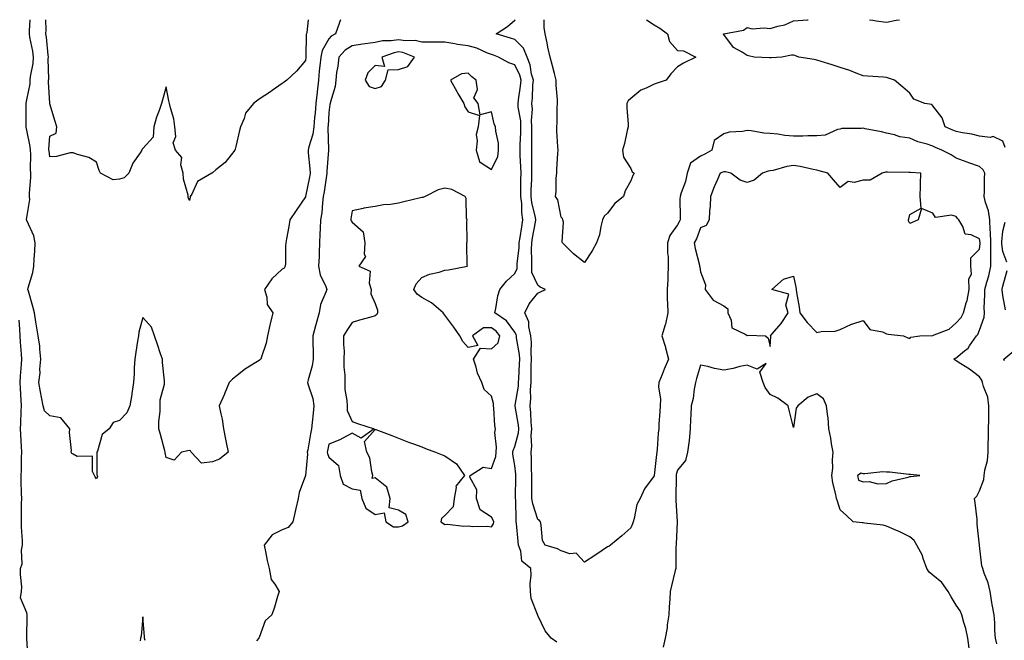
# Model space of a CAD drawing. Units: inches. Extents: x 942083 to 944723, y 7274138 to 7276778.
# Drawn here: x 943515 to 943939, y 7276511 to 7276778 of the extents above; entities that cross this region are included whole.
import ezdxf

# ---------------------------------------------------------------- set-up
doc = ezdxf.new("R2010")
doc.units = ezdxf.units.IN
doc.header["$MEASUREMENT"] = 0
doc.layers.add('Contour_94207274', color=7, linetype='Continuous', true_color=0xe13d07)

msp = doc.modelspace()

# ---------------------------------------------------------------- linework, layer by layer
at = {"layer": 'Contour_94207274'}
for points in [[(943653.05, 7276778, 3209), (943652.78, 7276777.19, 3209), (943652.47, 7276776.34, 3209), (943650.93, 7276771.92, 3209), (943649.03, 7276770.94, 3209), (943648.05, 7276769.83, 3209), (943645.22, 7276764.75, 3209), (943644.57, 7276761.92, 3209), (943644.21, 7276758.08, 3209), (943643.96, 7276756.01, 3209), (943643.6, 7276751.92, 3209), (943643.01, 7276746.96, 3209), (943643, 7276746.87, 3209), (943642.45, 7276741.92, 3209), (943642.15, 7276737.82, 3209), (943641.98, 7276735.85, 3209), (943641.68, 7276731.92, 3209), (943641.26, 7276728.71, 3209), (943639.44, 7276723.31, 3209), (943639.17, 7276721.92, 3209), (943639.19, 7276720.78, 3209), (943639.97, 7276713.84, 3209), (943639.99, 7276711.92, 3209), (943639.72, 7276710.25, 3209), (943638.07, 7276701.94, 3209), (943638.07, 7276701.9, 3209), (943638.05, 7276701.84, 3209), (943634, 7276695.97, 3209), (943631.28, 7276691.92, 3209), (943630.91, 7276689.06, 3209), (943629.87, 7276683.74, 3209), (943629.6, 7276681.92, 3209), (943629.47, 7276680.5, 3209), (943629.41, 7276673.28, 3209), (943629.3, 7276671.92, 3209), (943628.87, 7276671.1, 3209), (943628.05, 7276670.67, 3209), (943623.5, 7276666.47, 3209), (943620.36, 7276661.92, 3209), (943621.41, 7276658.56, 3209), (943621.6, 7276655.47, 3209), (943623.92, 7276651.92, 3209), (943622.86, 7276647.11, 3209), (943622.74, 7276646.61, 3209), (943621.63, 7276641.92, 3209), (943621.12, 7276638.85, 3209), (943619.06, 7276632.93, 3209), (943618.83, 7276631.92, 3209), (943618.38, 7276631.59, 3209), (943618.05, 7276631.42, 3209), (943616.64, 7276630.51, 3209), (943612.18, 7276627.79, 3209), (943608.05, 7276624.45, 3209), (943606.62, 7276623.35, 3209), (943605.13, 7276621.92, 3209), (943603.18, 7276617.05, 3209), (943603.11, 7276616.86, 3209), (943600.91, 7276611.92, 3209), (943601.55, 7276608.42, 3209), (943602.24, 7276606.11, 3209), (943602.81, 7276601.92, 3209), (943603.59, 7276597.46, 3209), (943603.94, 7276596.03, 3209), (943604.76, 7276591.92, 3209), (943601.05, 7276588.92, 3209), (943598.05, 7276587.7, 3209), (943593.34, 7276587.21, 3209), (943588.81, 7276591.92, 3209), (943588.57, 7276592.44, 3209), (943588.05, 7276592.57, 3209), (943587.44, 7276592.53, 3209), (943584.72, 7276591.92, 3209), (943581.53, 7276588.44, 3209), (943578.05, 7276589.69, 3209), (943577.71, 7276591.58, 3209), (943577.64, 7276591.92, 3209), (943577.47, 7276592.5, 3209), (943575.67, 7276599.54, 3209), (943574.89, 7276601.92, 3209), (943574.87, 7276605.1, 3209), (943575.49, 7276609.36, 3209), (943575.46, 7276611.92, 3209), (943575.52, 7276614.45, 3209), (943577.35, 7276621.22, 3209), (943577.38, 7276621.92, 3209), (943577.35, 7276622.62, 3209), (943576.56, 7276630.43, 3209), (943576.5, 7276631.92, 3209), (943575.67, 7276634.3, 3209), (943574.35, 7276638.22, 3209), (943573.01, 7276641.92, 3209), (943571.81, 7276645.68, 3209), (943568.05, 7276649.81, 3209), (943566.35, 7276643.62, 3209), (943566.14, 7276641.92, 3209), (943565.77, 7276639.64, 3209), (943565.06, 7276634.91, 3209), (943564.58, 7276631.92, 3209), (943564.31, 7276628.18, 3209), (943564.34, 7276625.63, 3209), (943564.02, 7276621.92, 3209), (943563.28, 7276617.15, 3209), (943563.24, 7276616.73, 3209), (943562.45, 7276611.92, 3209), (943561.15, 7276608.82, 3209), (943558.05, 7276605.6, 3209), (943555.33, 7276604.64, 3209), (943553.55, 7276601.92, 3209), (943550.48, 7276599.49, 3209), (943548.47, 7276592.34, 3209), (943548.26, 7276591.92, 3209), (943548.31, 7276591.66, 3209), (943548.3, 7276582.17, 3209), (943548.39, 7276581.92, 3209), (943548.47, 7276581.5, 3209), (943548.05, 7276580.48, 3209), (943547.47, 7276581.34, 3209), (943547.24, 7276581.92, 3209), (943546.41, 7276583.56, 3209), (943546.36, 7276590.23, 3209), (943539.85, 7276590.12, 3209), (943538.05, 7276591, 3209), (943537.48, 7276591.35, 3209), (943537.22, 7276591.92, 3209), (943537.3, 7276592.67, 3209), (943536.49, 7276600.36, 3209), (943536.6, 7276601.92, 3209), (943532.76, 7276606.63, 3209), (943528.05, 7276607.62, 3209), (943525.77, 7276609.64, 3209), (943525.09, 7276611.92, 3209), (943524.43, 7276615.54, 3209), (943524.04, 7276617.91, 3209), (943523.27, 7276621.92, 3209), (943523.86, 7276626.11, 3209), (943523.78, 7276627.65, 3209), (943524.21, 7276631.92, 3209), (943523.7, 7276636.27, 3209), (943523.66, 7276637.53, 3209), (943523.05, 7276641.92, 3209), (943522.35, 7276646.22, 3209), (943522.02, 7276647.95, 3209), (943521.35, 7276651.92, 3209), (943520.66, 7276654.53, 3209), (943518.81, 7276661.16, 3209), (943518.61, 7276661.92, 3209), (943518.76, 7276662.63, 3209), (943520.69, 7276669.28, 3209), (943521.16, 7276671.92, 3209), (943521.27, 7276675.14, 3209), (943521.54, 7276678.43, 3209), (943521.65, 7276681.92, 3209), (943521.07, 7276684.94, 3209), (943518.05, 7276691.56, 3209), (943517.97, 7276691.84, 3209), (943517.95, 7276691.92, 3209), (943517.96, 7276692.01, 3209), (943518.05, 7276692.86, 3209), (943519.37, 7276700.6, 3209), (943519.28, 7276701.92, 3209), (943519.32, 7276703.19, 3209), (943519.77, 7276710.2, 3209), (943519.83, 7276711.92, 3209), (943519.7, 7276713.57, 3209), (943519.8, 7276720.17, 3209), (943519.68, 7276721.92, 3209), (943519.59, 7276723.46, 3209), (943518.05, 7276730.48, 3209), (943517.86, 7276731.73, 3209), (943517.86, 7276732.11, 3209), (943517.84, 7276741.71, 3209), (943517.84, 7276741.92, 3209), (943517.87, 7276742.1, 3209), (943518.05, 7276743.53, 3209), (943519.5, 7276750.47, 3209), (943519.59, 7276751.92, 3209), (943519.75, 7276753.62, 3209), (943520.8, 7276759.17, 3209), (943521.01, 7276761.92, 3209), (943520.65, 7276764.52, 3209), (943519.45, 7276770.52, 3209), (943519.23, 7276771.92, 3209), (943519.27, 7276773.14, 3209), (943519.61, 7276778, 3209)], [(943639.12, 7276778, 3208), (943638.57, 7276772.44, 3208), (943638.49, 7276771.92, 3208), (943638.37, 7276771.6, 3208), (943638.18, 7276762.05, 3208), (943638.15, 7276761.92, 3208), (943638.14, 7276761.83, 3208), (943638.05, 7276760.46, 3208), (943634.18, 7276755.79, 3208), (943630.05, 7276751.92, 3208), (943628.87, 7276751.1, 3208), (943628.05, 7276750.53, 3208), (943623.64, 7276747.51, 3208), (943622.94, 7276747.03, 3208), (943618.05, 7276743.74, 3208), (943617.02, 7276742.95, 3208), (943615.61, 7276741.92, 3208), (943612.15, 7276737.82, 3208), (943611.6, 7276735.47, 3208), (943610.1, 7276731.92, 3208), (943609.7, 7276730.27, 3208), (943608.05, 7276723.44, 3208), (943607.73, 7276722.24, 3208), (943607.63, 7276721.92, 3208), (943606.01, 7276719.88, 3208), (943603.47, 7276716.5, 3208), (943599.49, 7276713.36, 3208), (943598.05, 7276712.16, 3208), (943597.83, 7276712.14, 3208), (943597.71, 7276711.92, 3208), (943591.61, 7276708.36, 3208), (943589.13, 7276703, 3208), (943588.45, 7276701.92, 3208), (943588.4, 7276701.57, 3208), (943588.05, 7276700.21, 3208), (943587.58, 7276701.45, 3208), (943587.56, 7276701.92, 3208), (943587.51, 7276702.46, 3208), (943585.47, 7276709.34, 3208), (943585.34, 7276711.92, 3208), (943584.4, 7276715.57, 3208), (943584.79, 7276718.66, 3208), (943582.07, 7276721.92, 3208), (943581.09, 7276724.96, 3208), (943582.25, 7276727.72, 3208), (943581.86, 7276731.92, 3208), (943581.41, 7276735.28, 3208), (943579.91, 7276740.06, 3208), (943579.56, 7276741.92, 3208), (943579.28, 7276743.15, 3208), (943578.05, 7276749.15, 3208), (943576.49, 7276743.48, 3208), (943576.13, 7276741.92, 3208), (943575.12, 7276738.99, 3208), (943573.89, 7276736.08, 3208), (943572.78, 7276731.92, 3208), (943572.48, 7276727.49, 3208), (943568.05, 7276722.53, 3208), (943567.74, 7276722.23, 3208), (943567.58, 7276721.92, 3208), (943566.85, 7276720.72, 3208), (943563.76, 7276716.21, 3208), (943561.96, 7276711.92, 3208), (943559.98, 7276709.99, 3208), (943558.05, 7276709.34, 3208), (943555.22, 7276709.09, 3208), (943549.89, 7276711.92, 3208), (943549.3, 7276713.17, 3208), (943548.05, 7276716.71, 3208), (943544.85, 7276718.72, 3208), (943539.97, 7276720, 3208), (943538.05, 7276720.77, 3208), (943536.79, 7276720.66, 3208), (943530.85, 7276719.12, 3208), (943528.05, 7276718.95, 3208), (943527.66, 7276721.53, 3208), (943527.63, 7276721.92, 3208), (943527.61, 7276722.36, 3208), (943528.05, 7276727.93, 3208), (943530.79, 7276729.18, 3208), (943530.99, 7276731.92, 3208), (943530.32, 7276734.19, 3208), (943528.05, 7276741.78, 3208), (943528.04, 7276741.91, 3208), (943527.43, 7276751.3, 3208), (943527.47, 7276751.92, 3208), (943527.52, 7276752.45, 3208), (943527.32, 7276761.19, 3208), (943527.38, 7276761.92, 3208), (943527.26, 7276762.71, 3208), (943526.55, 7276770.42, 3208), (943526.32, 7276771.92, 3208), (943526.37, 7276773.6, 3208), (943526.3, 7276778, 3208)], [(943935.57, 7276509.44, 3209), (943934.98, 7276511.92, 3209), (943934.72, 7276515.25, 3209), (943934.64, 7276518.51, 3209), (943934.33, 7276521.92, 3209), (943933.58, 7276526.39, 3209), (943933.43, 7276527.3, 3209), (943932.64, 7276531.92, 3209), (943931.83, 7276535.7, 3209), (943930.13, 7276539.84, 3209), (943929.51, 7276541.92, 3209), (943929.13, 7276543, 3209), (943928.05, 7276551.78, 3209), (943928.03, 7276551.9, 3209), (943928.02, 7276551.92, 3209), (943928.02, 7276551.95, 3209), (943927.08, 7276560.95, 3209), (943927.14, 7276561.92, 3209), (943927.03, 7276562.94, 3209), (943926.17, 7276570.05, 3209), (943925.99, 7276571.92, 3209), (943926.95, 7276573.02, 3209), (943928.05, 7276575.3, 3209), (943929.87, 7276580.1, 3209), (943930.05, 7276581.92, 3209), (943930.34, 7276584.21, 3209), (943931.58, 7276588.39, 3209), (943931.87, 7276591.92, 3209), (943931.86, 7276595.73, 3209), (943931.96, 7276598.01, 3209), (943931.96, 7276601.92, 3209), (943932.02, 7276605.89, 3209), (943932.03, 7276607.94, 3209), (943932.11, 7276611.92, 3209), (943931.65, 7276615.52, 3209), (943929.78, 7276620.19, 3209), (943929.42, 7276621.92, 3209), (943929.03, 7276622.9, 3209), (943928.05, 7276624.37, 3209), (943923.71, 7276627.58, 3209), (943920.04, 7276629.93, 3209), (943918.05, 7276631.24, 3209), (943917.59, 7276631.46, 3209), (943916.99, 7276631.92, 3209), (943917.66, 7276632.31, 3209), (943918.05, 7276632.56, 3209), (943921.64, 7276635.51, 3209), (943923.25, 7276636.72, 3209), (943923.84, 7276637.71, 3209), (943926.78, 7276641.92, 3209), (943927.38, 7276642.59, 3209), (943928.05, 7276644.38, 3209), (943930.03, 7276649.94, 3209), (943930.17, 7276651.92, 3209), (943930.13, 7276654, 3209), (943930.37, 7276659.6, 3209), (943930.34, 7276661.92, 3209), (943931.17, 7276665.04, 3209), (943932.15, 7276667.82, 3209), (943933.01, 7276671.92, 3209), (943932.98, 7276676.85, 3209), (943933, 7276676.97, 3209), (943932.97, 7276681.92, 3209), (943932.81, 7276686.68, 3209), (943932.71, 7276687.26, 3209), (943932.5, 7276691.92, 3209), (943931.94, 7276695.81, 3209), (943930.62, 7276699.35, 3209), (943930.06, 7276701.92, 3209), (943930.18, 7276704.05, 3209), (943930.18, 7276709.79, 3209), (943930.32, 7276711.92, 3209), (943929.59, 7276713.46, 3209), (943928.05, 7276714.88, 3209), (943923.54, 7276716.43, 3209), (943922.8, 7276716.67, 3209), (943918.05, 7276718.41, 3209), (943915.94, 7276719.81, 3209), (943911.9, 7276721.92, 3209), (943909.18, 7276723.05, 3209), (943908.05, 7276723.55, 3209), (943905.55, 7276724.42, 3209), (943901.55, 7276725.42, 3209), (943898.05, 7276727.09, 3209), (943893.72, 7276727.59, 3209), (943891.49, 7276728.48, 3209), (943888.05, 7276729.16, 3209), (943885.86, 7276729.73, 3209), (943878.92, 7276731.05, 3209), (943878.05, 7276731.26, 3209), (943877.27, 7276731.14, 3209), (943868.84, 7276731.13, 3209), (943868.05, 7276730.96, 3209), (943866.92, 7276730.79, 3209), (943861.67, 7276728.3, 3209), (943858.05, 7276728.03, 3209), (943854.18, 7276728.05, 3209), (943852.08, 7276727.89, 3209), (943848.05, 7276727.9, 3209), (943844.27, 7276728.14, 3209), (943841.25, 7276728.72, 3209), (943838.05, 7276728.98, 3209), (943835.29, 7276729.16, 3209), (943829.8, 7276730.17, 3209), (943828.05, 7276730.32, 3209), (943826.07, 7276729.94, 3209), (943820.41, 7276729.56, 3209), (943818.05, 7276728.94, 3209), (943813.96, 7276726.01, 3209), (943812.82, 7276721.92, 3209), (943809.84, 7276720.13, 3209), (943808.05, 7276719.34, 3209), (943803.73, 7276716.24, 3209), (943802.27, 7276711.92, 3209), (943801.52, 7276708.45, 3209), (943799.67, 7276703.54, 3209), (943799.21, 7276701.92, 3209), (943799.19, 7276700.78, 3209), (943799.28, 7276693.15, 3209), (943799.26, 7276691.92, 3209), (943798.89, 7276691.08, 3209), (943798.05, 7276689.75, 3209), (943794.82, 7276685.15, 3209), (943793.79, 7276681.92, 3209), (943793.88, 7276677.75, 3209), (943794.03, 7276675.94, 3209), (943794.11, 7276671.92, 3209), (943793.89, 7276667.76, 3209), (943793.9, 7276666.07, 3209), (943793.65, 7276661.92, 3209), (943793.7, 7276657.57, 3209), (943793.87, 7276656.1, 3209), (943793.94, 7276651.92, 3209), (943792.98, 7276646.99, 3209), (943792.86, 7276646.73, 3209), (943791.38, 7276641.92, 3209), (943792.93, 7276637.04, 3209), (943793, 7276636.87, 3209), (943794.25, 7276631.92, 3209), (943792.36, 7276627.61, 3209), (943791.53, 7276625.4, 3209), (943790.13, 7276621.92, 3209), (943789.94, 7276620.03, 3209), (943790.83, 7276614.7, 3209), (943790.67, 7276611.92, 3209), (943790.55, 7276609.42, 3209), (943790.14, 7276604.01, 3209), (943790.03, 7276601.92, 3209), (943789.86, 7276600.11, 3209), (943789.31, 7276593.18, 3209), (943789.19, 7276591.92, 3209), (943789.02, 7276590.95, 3209), (943788.08, 7276581.95, 3209), (943788.07, 7276581.92, 3209), (943788.07, 7276581.9, 3209), (943788.05, 7276581.74, 3209), (943783.87, 7276576.1, 3209), (943782.07, 7276571.92, 3209), (943780.63, 7276569.34, 3209), (943779.46, 7276563.33, 3209), (943778.97, 7276561.92, 3209), (943778.82, 7276561.15, 3209), (943778.05, 7276559.42, 3209), (943774.1, 7276555.87, 3209), (943769.32, 7276551.92, 3209), (943768.61, 7276551.36, 3209), (943768.05, 7276551.13, 3209), (943765.69, 7276549.56, 3209), (943762.54, 7276547.43, 3209), (943758.05, 7276544.65, 3209), (943754.53, 7276548.4, 3209), (943751.73, 7276548.24, 3209), (943748.05, 7276549.4, 3209), (943746.44, 7276550.31, 3209), (943741.11, 7276551.92, 3209), (943740.07, 7276553.94, 3209), (943739.52, 7276560.45, 3209), (943739.1, 7276561.92, 3209), (943738.69, 7276562.56, 3209), (943738.05, 7276562.93, 3209), (943735.81, 7276569.68, 3209), (943735.49, 7276571.92, 3209), (943735.49, 7276574.48, 3209), (943735.43, 7276579.3, 3209), (943735.43, 7276581.92, 3209), (943735.28, 7276584.69, 3209), (943735.31, 7276589.18, 3209), (943735.12, 7276591.92, 3209), (943735.44, 7276594.53, 3209), (943735.14, 7276599.01, 3209), (943735.39, 7276601.92, 3209), (943735.12, 7276604.85, 3209), (943735.01, 7276608.88, 3209), (943734.68, 7276611.92, 3209), (943734.94, 7276615.03, 3209), (943734.88, 7276618.75, 3209), (943735.1, 7276621.92, 3209), (943735.19, 7276624.78, 3209), (943735.18, 7276629.05, 3209), (943735.26, 7276631.92, 3209), (943735.08, 7276634.89, 3209), (943735.24, 7276639.11, 3209), (943735.03, 7276641.92, 3209), (943734.11, 7276645.86, 3209), (943734.1, 7276647.97, 3209), (943732.37, 7276651.92, 3209), (943734.24, 7276655.73, 3209), (943738.05, 7276660.32, 3209), (943739.11, 7276660.86, 3209), (943741.36, 7276661.92, 3209), (943739.08, 7276662.95, 3209), (943738.05, 7276663.73, 3209), (943735.38, 7276669.25, 3209), (943735.39, 7276671.92, 3209), (943735.49, 7276674.48, 3209), (943735.29, 7276679.16, 3209), (943735.37, 7276681.92, 3209), (943735.76, 7276684.21, 3209), (943737.04, 7276690.91, 3209), (943737.22, 7276691.92, 3209), (943737.06, 7276692.91, 3209), (943735.43, 7276699.3, 3209), (943735.12, 7276701.92, 3209), (943735.19, 7276704.78, 3209), (943735.38, 7276709.25, 3209), (943735.44, 7276711.92, 3209), (943735.38, 7276714.59, 3209), (943735.46, 7276719.33, 3209), (943735.4, 7276721.92, 3209), (943735.45, 7276724.52, 3209), (943735.38, 7276729.25, 3209), (943735.43, 7276731.92, 3209), (943735.31, 7276734.66, 3209), (943735.65, 7276739.52, 3209), (943735.5, 7276741.92, 3209), (943735.74, 7276744.23, 3209), (943735.89, 7276749.76, 3209), (943736.08, 7276751.92, 3209), (943735.34, 7276754.63, 3209), (943734.76, 7276758.63, 3209), (943733.49, 7276761.92, 3209), (943731.88, 7276765.75, 3209), (943728.05, 7276769.5, 3209), (943726.25, 7276770.12, 3209), (943720.14, 7276771.92, 3209), (943724.95, 7276775.02, 3209), (943728.05, 7276777.74, 3209), (943728.19, 7276778, 3209)], [(943784.83, 7276778, 3208), (943788.05, 7276775.77, 3208), (943790.45, 7276774.32, 3208), (943793.86, 7276771.92, 3208), (943794.71, 7276768.58, 3208), (943798.05, 7276764.69, 3208), (943800.74, 7276764.61, 3208), (943806.02, 7276761.92, 3208), (943800.64, 7276759.33, 3208), (943798.05, 7276757.71, 3208), (943795.25, 7276754.72, 3208), (943793.29, 7276751.92, 3208), (943789.31, 7276750.66, 3208), (943788.05, 7276750.21, 3208), (943784.68, 7276748.55, 3208), (943782.27, 7276747.7, 3208), (943778.05, 7276744.05, 3208), (943776.86, 7276743.11, 3208), (943776.29, 7276741.92, 3208), (943776.25, 7276740.12, 3208), (943776.93, 7276733.04, 3208), (943776.89, 7276731.92, 3208), (943776.48, 7276730.35, 3208), (943775.29, 7276724.68, 3208), (943774.43, 7276721.92, 3208), (943774.91, 7276718.78, 3208), (943778.05, 7276713.97, 3208), (943778.63, 7276712.5, 3208), (943779.54, 7276711.92, 3208), (943778.94, 7276711.03, 3208), (943778.05, 7276708.64, 3208), (943775.59, 7276704.38, 3208), (943774.84, 7276701.92, 3208), (943771.09, 7276698.88, 3208), (943768.05, 7276694.8, 3208), (943766.57, 7276693.4, 3208), (943765.91, 7276691.92, 3208), (943765.12, 7276688.99, 3208), (943764.53, 7276685.44, 3208), (943763.24, 7276681.92, 3208), (943761.41, 7276678.56, 3208), (943758.05, 7276673.54, 3208), (943753.33, 7276677.2, 3208), (943748.7, 7276681.92, 3208), (943748.5, 7276682.37, 3208), (943749.07, 7276690.9, 3208), (943748.84, 7276691.92, 3208), (943748.61, 7276692.48, 3208), (943748.05, 7276693.07, 3208), (943746.66, 7276700.53, 3208), (943745.67, 7276701.92, 3208), (943745.91, 7276704.06, 3208), (943745.95, 7276709.82, 3208), (943746.15, 7276711.92, 3208), (943746.25, 7276713.72, 3208), (943746.61, 7276720.48, 3208), (943746.7, 7276721.92, 3208), (943746.62, 7276723.35, 3208), (943746.26, 7276730.13, 3208), (943746.17, 7276731.92, 3208), (943746.36, 7276733.61, 3208), (943746.3, 7276740.17, 3208), (943746.47, 7276741.92, 3208), (943746.45, 7276743.52, 3208), (943745.94, 7276749.81, 3208), (943745.93, 7276751.92, 3208), (943745.15, 7276754.82, 3208), (943744.33, 7276758.2, 3208), (943743.26, 7276761.92, 3208), (943742.37, 7276766.24, 3208), (943741.96, 7276768.01, 3208), (943741.13, 7276771.92, 3208), (943740.75, 7276774.62, 3208), (943740.74, 7276778, 3208)], [(943939.18, 7276723.05, 3208), (943938.05, 7276725.69, 3208), (943933.92, 7276727.79, 3208), (943932.68, 7276727.29, 3208), (943928.05, 7276727.89, 3208), (943924.82, 7276728.69, 3208), (943920.7, 7276729.27, 3208), (943918.05, 7276729.83, 3208), (943916.59, 7276730.46, 3208), (943913.28, 7276731.92, 3208), (943911.94, 7276735.81, 3208), (943908.05, 7276740.93, 3208), (943907.57, 7276741.44, 3208), (943904.49, 7276741.92, 3208), (943899.87, 7276743.74, 3208), (943898.05, 7276746.36, 3208), (943895.13, 7276749, 3208), (943891.5, 7276751.92, 3208), (943888.92, 7276752.79, 3208), (943888.05, 7276753.13, 3208), (943886.71, 7276753.26, 3208), (943879.82, 7276753.69, 3208), (943878.05, 7276753.87, 3208), (943874.97, 7276755, 3208), (943872.32, 7276756.19, 3208), (943868.05, 7276757.39, 3208), (943864.71, 7276758.58, 3208), (943859.96, 7276760.01, 3208), (943858.05, 7276760.63, 3208), (943856.99, 7276760.86, 3208), (943850.27, 7276761.92, 3208), (943848.67, 7276762.54, 3208), (943848.05, 7276762.67, 3208), (943847.21, 7276762.76, 3208), (943842.99, 7276761.92, 3208), (943838.36, 7276761.61, 3208), (943838.05, 7276761.58, 3208), (943837.7, 7276761.57, 3208), (943831.08, 7276761.92, 3208), (943828.6, 7276762.47, 3208), (943828.05, 7276762.63, 3208), (943825.92, 7276764.05, 3208), (943822.21, 7276766.08, 3208), (943818.05, 7276771.56, 3208), (943817.89, 7276771.76, 3208), (943817.93, 7276771.92, 3208), (943818.03, 7276771.94, 3208), (943818.05, 7276771.95, 3208), (943818.09, 7276771.96, 3208), (943826.49, 7276773.48, 3208), (943828.05, 7276774.57, 3208), (943830.24, 7276774.11, 3208), (943835.45, 7276774.52, 3208), (943838.05, 7276774.19, 3208), (943841.36, 7276775.23, 3208), (943844.25, 7276775.72, 3208), (943848.05, 7276777.58, 3208), (943852.11, 7276777.86, 3208), (943854.11, 7276777.98, 3208), (943854.34, 7276778, 3208)], [(943880.71, 7276778, 3208), (943882.19, 7276777.78, 3208), (943883.67, 7276777.55, 3208), (943888.05, 7276776.91, 3208), (943892.21, 7276777.76, 3208), (943893.6, 7276778, 3208)], [(943746.26, 7276510.13, 3210), (943743.7, 7276511.92, 3210), (943741.19, 7276515.06, 3210), (943738.05, 7276521.71, 3210), (943737.97, 7276521.84, 3210), (943737.93, 7276521.92, 3210), (943737.91, 7276522.06, 3210), (943735.14, 7276529.01, 3210), (943734.9, 7276531.92, 3210), (943734.75, 7276535.22, 3210), (943735.18, 7276539.05, 3210), (943735, 7276541.92, 3210), (943731.14, 7276545.01, 3210), (943730.72, 7276549.25, 3210), (943729.64, 7276551.92, 3210), (943729.55, 7276553.42, 3210), (943728.77, 7276561.2, 3210), (943728.73, 7276561.92, 3210), (943728.62, 7276562.49, 3210), (943728.52, 7276571.45, 3210), (943728.45, 7276571.92, 3210), (943728.45, 7276572.32, 3210), (943728.57, 7276581.4, 3210), (943728.57, 7276581.92, 3210), (943728.54, 7276582.41, 3210), (943728.05, 7276586.16, 3210), (943727.25, 7276591.12, 3210), (943727.31, 7276591.92, 3210), (943727.38, 7276592.59, 3210), (943728.05, 7276594.32, 3210), (943729.69, 7276600.28, 3210), (943729.84, 7276601.92, 3210), (943729.68, 7276603.55, 3210), (943728.24, 7276611.73, 3210), (943728.22, 7276611.92, 3210), (943728.23, 7276612.1, 3210), (943729.64, 7276620.33, 3210), (943729.76, 7276621.92, 3210), (943729.81, 7276623.68, 3210), (943730.17, 7276629.8, 3210), (943730.23, 7276631.92, 3210), (943730.11, 7276633.98, 3210), (943728.9, 7276641.07, 3210), (943728.84, 7276641.92, 3210), (943728.68, 7276642.55, 3210), (943728.05, 7276643.6, 3210), (943724.56, 7276648.43, 3210), (943719.45, 7276651.92, 3210), (943719.92, 7276653.79, 3210), (943720.76, 7276659.21, 3210), (943721.61, 7276661.92, 3210), (943724.53, 7276665.44, 3210), (943728.05, 7276668.79, 3210), (943729.09, 7276670.88, 3210), (943729.1, 7276671.92, 3210), (943729.14, 7276673.01, 3210), (943729.93, 7276680.04, 3210), (943729.99, 7276681.92, 3210), (943730.38, 7276684.25, 3210), (943731.07, 7276688.9, 3210), (943731.59, 7276691.92, 3210), (943731.13, 7276695, 3210), (943731.08, 7276698.89, 3210), (943730.72, 7276701.92, 3210), (943730.77, 7276704.64, 3210), (943730.76, 7276709.21, 3210), (943730.82, 7276711.92, 3210), (943730.76, 7276714.63, 3210), (943730.45, 7276719.52, 3210), (943730.39, 7276721.92, 3210), (943730.44, 7276724.31, 3210), (943730.7, 7276729.27, 3210), (943730.76, 7276731.92, 3210), (943730.63, 7276734.5, 3210), (943729.6, 7276740.37, 3210), (943729.51, 7276741.92, 3210), (943729.67, 7276743.54, 3210), (943730.62, 7276749.35, 3210), (943730.85, 7276751.92, 3210), (943730.26, 7276754.13, 3210), (943728.05, 7276758.62, 3210), (943725.59, 7276759.46, 3210), (943721.07, 7276761.92, 3210), (943718.87, 7276762.74, 3210), (943718.05, 7276763, 3210), (943716.33, 7276763.64, 3210), (943711.82, 7276765.69, 3210), (943708.05, 7276766.74, 3210), (943703.5, 7276767.37, 3210), (943702.36, 7276767.61, 3210), (943698.05, 7276768.29, 3210), (943694.48, 7276768.35, 3210), (943691.62, 7276768.35, 3210), (943688.05, 7276768.4, 3210), (943685.17, 7276769.04, 3210), (943681.1, 7276768.87, 3210), (943678.05, 7276769.3, 3210), (943674.97, 7276768.84, 3210), (943671.13, 7276768.84, 3210), (943668.05, 7276768.18, 3210), (943663.71, 7276767.58, 3210), (943662.51, 7276767.46, 3210), (943658.05, 7276766.81, 3210), (943655.04, 7276764.93, 3210), (943652.32, 7276761.92, 3210), (943651.96, 7276758.01, 3210), (943651.42, 7276755.29, 3210), (943651.05, 7276751.92, 3210), (943650.76, 7276749.21, 3210), (943648.74, 7276742.61, 3210), (943648.64, 7276741.92, 3210), (943648.51, 7276741.46, 3210), (943648.05, 7276738.03, 3210), (943647.73, 7276732.24, 3210), (943647.7, 7276731.92, 3210), (943647.65, 7276731.52, 3210), (943647.97, 7276722, 3210), (943647.95, 7276721.92, 3210), (943647.95, 7276721.82, 3210), (943647.21, 7276712.76, 3210), (943647.22, 7276711.92, 3210), (943647.05, 7276710.92, 3210), (943646.06, 7276703.91, 3210), (943645.71, 7276701.92, 3210), (943645.3, 7276699.17, 3210), (943645.04, 7276694.93, 3210), (943644.49, 7276691.92, 3210), (943644.34, 7276688.21, 3210), (943644.22, 7276685.75, 3210), (943644.07, 7276681.92, 3210), (943643.89, 7276677.76, 3210), (943643.86, 7276676.11, 3210), (943643.67, 7276671.92, 3210), (943644.34, 7276668.21, 3210), (943646.76, 7276663.21, 3210), (943647.15, 7276661.92, 3210), (943646.83, 7276660.7, 3210), (943644.55, 7276655.42, 3210), (943643.95, 7276651.92, 3210), (943642.63, 7276647.34, 3210), (943642.34, 7276646.21, 3210), (943641.16, 7276641.92, 3210), (943641.17, 7276638.8, 3210), (943641.34, 7276635.21, 3210), (943641.36, 7276631.92, 3210), (943640.92, 7276629.05, 3210), (943639.15, 7276623.02, 3210), (943638.94, 7276621.92, 3210), (943639.15, 7276620.82, 3210), (943641.17, 7276615.04, 3210), (943641.59, 7276611.92, 3210), (943641.32, 7276608.65, 3210), (943640.87, 7276604.74, 3210), (943640.63, 7276601.92, 3210), (943640.22, 7276599.75, 3210), (943639, 7276592.87, 3210), (943638.82, 7276591.92, 3210), (943638.92, 7276591.05, 3210), (943638.05, 7276581.91, 3210), (943635.38, 7276574.59, 3210), (943634.81, 7276571.92, 3210), (943633.84, 7276567.71, 3210), (943633.52, 7276566.45, 3210), (943632.53, 7276561.92, 3210), (943630.51, 7276559.46, 3210), (943628.05, 7276558.47, 3210), (943623.64, 7276556.33, 3210), (943620.19, 7276551.92, 3210), (943620.8, 7276549.17, 3210), (943621.49, 7276545.36, 3210), (943622.36, 7276541.92, 3210), (943623.28, 7276537.15, 3210), (943624.87, 7276535.1, 3210), (943626.65, 7276531.92, 3210), (943625.99, 7276529.86, 3210), (943624.68, 7276525.29, 3210), (943623.5, 7276521.92, 3210), (943620.64, 7276519.33, 3210), (943618.05, 7276512.15, 3210), (943617.95, 7276512.02, 3210), (943617.92, 7276511.92, 3210), (943616.91, 7276510.78, 3210)], [(943939.78, 7276673.65, 3208), (943938.05, 7276678.24, 3208), (943937.63, 7276681.5, 3208), (943937.63, 7276681.92, 3208), (943937.62, 7276682.35, 3208), (943938.05, 7276686.95, 3208), (943939.09, 7276690.88, 3208)], [(943939.33, 7276653.2, 3208), (943938.05, 7276659.35, 3208), (943937.85, 7276661.72, 3208), (943937.85, 7276661.92, 3208), (943937.89, 7276662.08, 3208), (943938.05, 7276663.37, 3208), (943939.92, 7276670.05, 3208)], [(943518.63, 7276502.5, 3210), (943518.1, 7276511.87, 3210), (943518.09, 7276511.92, 3210), (943518.09, 7276511.96, 3210), (943518.26, 7276521.71, 3210), (943518.26, 7276521.92, 3210), (943518.25, 7276522.12, 3210), (943518.05, 7276522.78, 3210), (943515.42, 7276529.29, 3210), (943515.87, 7276531.92, 3210), (943515.94, 7276534.03, 3210), (943515.34, 7276539.21, 3210), (943515.4, 7276541.92, 3210), (943516.09, 7276543.88, 3210), (943515.81, 7276549.68, 3210), (943516.23, 7276551.92, 3210), (943516.2, 7276553.77, 3210), (943515.86, 7276559.73, 3210), (943515.83, 7276561.92, 3210), (943515.84, 7276564.13, 3210), (943515.89, 7276569.76, 3210), (943515.91, 7276571.92, 3210), (943515.85, 7276574.12, 3210), (943515.7, 7276579.57, 3210), (943515.63, 7276581.92, 3210), (943515.8, 7276584.17, 3210), (943515.78, 7276589.65, 3210), (943515.93, 7276591.92, 3210), (943515.77, 7276594.2, 3210), (943515.6, 7276599.47, 3210), (943515.41, 7276601.92, 3210), (943515.57, 7276604.4, 3210), (943515.71, 7276609.58, 3210), (943515.84, 7276611.92, 3210), (943515.7, 7276614.27, 3210), (943515.43, 7276619.3, 3210), (943515.27, 7276621.92, 3210), (943515.39, 7276624.58, 3210), (943515.86, 7276629.73, 3210), (943515.97, 7276631.92, 3210), (943515.82, 7276634.15, 3210), (943515.43, 7276639.3, 3210), (943515.26, 7276641.92, 3210), (943515.08, 7276644.89, 3210), (943514.86, 7276648.73, 3210)], [(943938.82, 7276631.15, 3208), (943938.54, 7276631.92, 3208), (943943.78, 7276636.19, 3208)], [(943923.66, 7276507.53, 3210), (943923.1, 7276511.92, 3210), (943922.2, 7276516.07, 3210), (943921.34, 7276518.63, 3210), (943920.47, 7276521.92, 3210), (943919.81, 7276523.68, 3210), (943918.05, 7276526.06, 3210), (943915.81, 7276529.68, 3210), (943914.52, 7276531.92, 3210), (943911.93, 7276535.8, 3210), (943908.05, 7276539.02, 3210), (943906.37, 7276540.24, 3210), (943905.45, 7276541.92, 3210), (943903.87, 7276546.1, 3210), (943903.52, 7276547.39, 3210), (943901.13, 7276551.92, 3210), (943900.01, 7276553.88, 3210), (943898.05, 7276555.47, 3210), (943893.76, 7276557.63, 3210), (943891.3, 7276558.67, 3210), (943888.05, 7276560.13, 3210), (943886.65, 7276560.52, 3210), (943878.61, 7276561.36, 3210), (943878.05, 7276561.48, 3210), (943877.64, 7276561.51, 3210), (943873.77, 7276561.92, 3210), (943870.78, 7276564.65, 3210), (943868.05, 7276567.05, 3210), (943867.01, 7276570.88, 3210), (943866.56, 7276571.92, 3210), (943866.31, 7276573.66, 3210), (943864.9, 7276578.77, 3210), (943864.58, 7276581.92, 3210), (943864.98, 7276584.99, 3210), (943864.81, 7276588.68, 3210), (943865.12, 7276591.92, 3210), (943864.44, 7276595.53, 3210), (943864.12, 7276597.99, 3210), (943863.26, 7276601.92, 3210), (943862.94, 7276606.81, 3210), (943862.83, 7276607.14, 3210), (943862.3, 7276611.92, 3210), (943861, 7276614.87, 3210), (943858.05, 7276617.01, 3210), (943854.37, 7276615.6, 3210), (943849.84, 7276611.92, 3210), (943849.17, 7276610.8, 3210), (943848.05, 7276602.49, 3210), (943846.18, 7276610.05, 3210), (943845.71, 7276611.92, 3210), (943841.29, 7276615.16, 3210), (943838.05, 7276616.68, 3210), (943835.84, 7276619.71, 3210), (943835.05, 7276621.92, 3210), (943833.58, 7276626.39, 3210), (943836.2, 7276630.07, 3210), (943832.4, 7276627.57, 3210), (943828.05, 7276629.38, 3210), (943824.87, 7276628.74, 3210), (943822.07, 7276627.9, 3210), (943818.05, 7276627.26, 3210), (943813.98, 7276627.85, 3210), (943811.18, 7276628.79, 3210), (943808.05, 7276629.41, 3210), (943806.36, 7276623.61, 3210), (943805.8, 7276621.92, 3210), (943805.22, 7276619.09, 3210), (943804.92, 7276615.05, 3210), (943804.01, 7276611.92, 3210), (943803.84, 7276607.71, 3210), (943803.76, 7276606.21, 3210), (943803.6, 7276601.92, 3210), (943803.07, 7276596.94, 3210), (943803.07, 7276596.9, 3210), (943802.42, 7276591.92, 3210), (943801.6, 7276588.37, 3210), (943798.05, 7276584.24, 3210), (943797.61, 7276582.36, 3210), (943797.54, 7276581.92, 3210), (943797.5, 7276581.37, 3210), (943797.42, 7276572.55, 3210), (943797.39, 7276571.92, 3210), (943797.34, 7276571.21, 3210), (943797.98, 7276561.99, 3210), (943797.97, 7276561.92, 3210), (943797.97, 7276561.84, 3210), (943797.51, 7276552.46, 3210), (943797.5, 7276551.92, 3210), (943797.46, 7276551.33, 3210), (943797.38, 7276542.59, 3210), (943797.34, 7276541.92, 3210), (943797.13, 7276541, 3210), (943795.56, 7276534.41, 3210), (943795.03, 7276531.92, 3210), (943794.82, 7276528.69, 3210), (943794.6, 7276525.37, 3210), (943794.37, 7276521.92, 3210), (943793.7, 7276517.57, 3210), (943793.6, 7276516.37, 3210), (943792.81, 7276511.92, 3210), (943791.92, 7276508.05, 3210)], [(943569.03, 7276510.94, 3210), (943568.77, 7276511.92, 3210), (943568.77, 7276512.64, 3210), (943568.05, 7276521.12, 3210), (943567.27, 7276512.7, 3210), (943567.1, 7276511.92, 3210), (943566.86, 7276510.73, 3210)]]:
    msp.add_polyline3d(points, dxfattribs=at)
for points in [[(943668.05, 7276748.38, 3211), (943670.71, 7276749.26, 3211), (943672.41, 7276751.92, 3211), (943673.56, 7276756.41, 3211), (943678.05, 7276756.6, 3211), (943682.09, 7276757.88, 3211), (943684.88, 7276761.92, 3211), (943679.95, 7276763.82, 3211), (943678.05, 7276764.1, 3211), (943676.16, 7276763.81, 3211), (943670.9, 7276761.92, 3211), (943672.04, 7276757.93, 3211), (943668.05, 7276758.22, 3211), (943664.86, 7276755.11, 3211), (943663.75, 7276751.92, 3211), (943665.42, 7276749.29, 3211)], [(943718.05, 7276713.56, 3211), (943720.86, 7276719.11, 3211), (943721.14, 7276721.92, 3211), (943721.07, 7276724.94, 3211), (943719.92, 7276730.05, 3211), (943719.85, 7276731.92, 3211), (943719.28, 7276733.15, 3211), (943718.05, 7276738.34, 3211), (943713.26, 7276737.13, 3211), (943712.34, 7276741.92, 3211), (943710.54, 7276744.41, 3211), (943712.02, 7276747.95, 3211), (943711.44, 7276751.92, 3211), (943709.59, 7276753.46, 3211), (943708.05, 7276755.06, 3211), (943705.2, 7276754.77, 3211), (943700.38, 7276751.92, 3211), (943703.22, 7276747.09, 3211), (943703.66, 7276746.31, 3211), (943706.14, 7276741.92, 3211), (943706.65, 7276740.52, 3211), (943708.05, 7276738.38, 3211), (943712.9, 7276736.77, 3211), (943712.38, 7276731.92, 3211), (943711.43, 7276728.54, 3211), (943711.97, 7276725.84, 3211), (943711.46, 7276721.92, 3211), (943712.96, 7276717.01, 3211), (943712.87, 7276716.74, 3211), (943713.27, 7276716.7, 3211)], [(943898.05, 7276640.8, 3210), (943898.55, 7276641.42, 3210), (943902.46, 7276641.92, 3210), (943907.8, 7276642.17, 3210), (943908.05, 7276642.14, 3210), (943908.51, 7276642.38, 3210), (943915.06, 7276644.91, 3210), (943918.05, 7276647.55, 3210), (943920.12, 7276649.85, 3210), (943921.17, 7276651.92, 3210), (943922.34, 7276656.21, 3210), (943922.75, 7276657.22, 3210), (943923.64, 7276661.92, 3210), (943923.53, 7276666.44, 3210), (943924.58, 7276668.45, 3210), (943924.29, 7276671.92, 3210), (943924.4, 7276675.57, 3210), (943928.05, 7276679.33, 3210), (943928.32, 7276681.65, 3210), (943928.32, 7276681.92, 3210), (943928.31, 7276682.18, 3210), (943928.05, 7276683.7, 3210), (943924.55, 7276685.42, 3210), (943921.84, 7276685.71, 3210), (943920.91, 7276689.06, 3210), (943919.14, 7276691.92, 3210), (943918.54, 7276692.41, 3210), (943918.05, 7276693.25, 3210), (943916.07, 7276693.9, 3210), (943909.07, 7276692.94, 3210), (943908.05, 7276694.8, 3210), (943903.14, 7276696.83, 3210), (943901.66, 7276691.92, 3210), (943899.17, 7276690.8, 3210), (943898.05, 7276690.28, 3210), (943897.52, 7276691.39, 3210), (943897.53, 7276691.92, 3210), (943897.65, 7276692.32, 3210), (943898.05, 7276694.15, 3210), (943903, 7276696.97, 3210), (943902.5, 7276701.92, 3210), (943902.66, 7276706.53, 3210), (943902.65, 7276707.32, 3210), (943902.84, 7276711.92, 3210), (943898.37, 7276712.24, 3210), (943898.05, 7276712.3, 3210), (943897.69, 7276712.28, 3210), (943888.53, 7276712.4, 3210), (943888.05, 7276712.39, 3210), (943887.6, 7276712.37, 3210), (943886.13, 7276711.92, 3210), (943880.96, 7276709.01, 3210), (943878.05, 7276708.94, 3210), (943874.15, 7276708.02, 3210), (943871.56, 7276708.41, 3210), (943868.05, 7276705.84, 3210), (943865.28, 7276709.15, 3210), (943862.74, 7276711.92, 3210), (943859.1, 7276712.97, 3210), (943858.05, 7276713.24, 3210), (943856.45, 7276713.52, 3210), (943850.9, 7276714.77, 3210), (943848.05, 7276715.2, 3210), (943845.2, 7276714.77, 3210), (943839.31, 7276713.18, 3210), (943838.05, 7276712.95, 3210), (943837.17, 7276712.8, 3210), (943834.67, 7276711.92, 3210), (943831.06, 7276708.91, 3210), (943828.05, 7276708.02, 3210), (943825.11, 7276708.98, 3210), (943821.11, 7276711.92, 3210), (943818.72, 7276712.59, 3210), (943818.05, 7276712.58, 3210), (943817.62, 7276712.35, 3210), (943816.51, 7276711.92, 3210), (943815.35, 7276709.22, 3210), (943813.92, 7276706.05, 3210), (943812.31, 7276701.92, 3210), (943812.16, 7276697.81, 3210), (943811.92, 7276695.79, 3210), (943811.77, 7276691.92, 3210), (943810.52, 7276689.45, 3210), (943808.05, 7276688.43, 3210), (943806.29, 7276683.68, 3210), (943805.28, 7276681.92, 3210), (943805.69, 7276679.56, 3210), (943807.55, 7276672.42, 3210), (943807.65, 7276671.92, 3210), (943807.68, 7276671.55, 3210), (943808.05, 7276669.45, 3210), (943810.11, 7276663.98, 3210), (943809.96, 7276661.92, 3210), (943813.49, 7276657.36, 3210), (943818.05, 7276654.94, 3210), (943819.79, 7276653.66, 3210), (943819.82, 7276651.92, 3210), (943821.23, 7276648.74, 3210), (943821.51, 7276645.38, 3210), (943827.24, 7276642.73, 3210), (943828.05, 7276642.15, 3210), (943828.36, 7276642.23, 3210), (943836.03, 7276641.92, 3210), (943837.15, 7276641.02, 3210), (943838.05, 7276637.45, 3210), (943838.25, 7276641.72, 3210), (943838.2, 7276641.92, 3210), (943838.91, 7276642.78, 3210), (943842.73, 7276647.24, 3210), (943845.77, 7276651.92, 3210), (943844.75, 7276655.22, 3210), (943845.98, 7276659.85, 3210), (943838.71, 7276661.92, 3210), (943843.67, 7276666.3, 3210), (943848.05, 7276667.64, 3210), (943849.09, 7276662.96, 3210), (943849.11, 7276661.92, 3210), (943849.31, 7276660.66, 3210), (943850.45, 7276654.32, 3210), (943850.78, 7276651.92, 3210), (943853.9, 7276647.77, 3210), (943858.05, 7276643.39, 3210), (943859.92, 7276643.8, 3210), (943865.95, 7276644.02, 3210), (943868.05, 7276644.74, 3210), (943872.99, 7276646.98, 3210), (943873.14, 7276647.01, 3210), (943878.05, 7276648.57, 3210), (943880.86, 7276644.73, 3210), (943886.33, 7276643.64, 3210), (943888.05, 7276642.84, 3210), (943888.75, 7276642.62, 3210), (943895.35, 7276641.92, 3210), (943897.27, 7276641.14, 3210)], [(943718.05, 7276559.76, 3211), (943718.88, 7276561.09, 3211), (943719.03, 7276561.92, 3211), (943718.83, 7276562.7, 3211), (943718.05, 7276564, 3211), (943713.2, 7276567.07, 3211), (943711.61, 7276571.92, 3211), (943711.82, 7276575.69, 3211), (943708.77, 7276581.2, 3211), (943708.96, 7276581.92, 3211), (943714.56, 7276585.41, 3211), (943718.05, 7276584.94, 3211), (943719.89, 7276590.08, 3211), (943720.03, 7276591.92, 3211), (943720.27, 7276594.14, 3211), (943719.52, 7276600.45, 3211), (943719.79, 7276601.92, 3211), (943719.5, 7276603.37, 3211), (943719.15, 7276610.82, 3211), (943718.98, 7276611.92, 3211), (943719, 7276612.87, 3211), (943718.05, 7276615.95, 3211), (943714.96, 7276618.83, 3211), (943713.98, 7276621.92, 3211), (943712.05, 7276625.92, 3211), (943711.44, 7276628.53, 3211), (943710.28, 7276631.92, 3211), (943713.33, 7276636.64, 3211), (943718.05, 7276636.38, 3211), (943721.01, 7276638.96, 3211), (943721.63, 7276641.92, 3211), (943720.06, 7276643.93, 3211), (943718.05, 7276645.45, 3211), (943714.57, 7276645.4, 3211), (943709.91, 7276641.92, 3211), (943712.17, 7276637.8, 3211), (943708.05, 7276636.94, 3211), (943705.67, 7276639.54, 3211), (943704.52, 7276641.92, 3211), (943701.82, 7276645.69, 3211), (943698.05, 7276650.91, 3211), (943697.53, 7276651.4, 3211), (943697.24, 7276651.92, 3211), (943692.25, 7276656.12, 3211), (943688.05, 7276658.53, 3211), (943686.05, 7276659.92, 3211), (943684.69, 7276661.92, 3211), (943685.64, 7276664.33, 3211), (943688.05, 7276667.01, 3211), (943691.44, 7276668.53, 3211), (943695.51, 7276669.38, 3211), (943698.05, 7276670.2, 3211), (943699.53, 7276670.44, 3211), (943707.68, 7276671.92, 3211), (943707.67, 7276672.3, 3211), (943707.53, 7276681.4, 3211), (943707.53, 7276681.92, 3211), (943707.59, 7276682.38, 3211), (943707.5, 7276691.37, 3211), (943707.55, 7276691.92, 3211), (943707.36, 7276692.61, 3211), (943707.22, 7276701.09, 3211), (943706.69, 7276701.92, 3211), (943701, 7276704.87, 3211), (943698.05, 7276705.48, 3211), (943695.11, 7276704.86, 3211), (943689.51, 7276701.92, 3211), (943688.46, 7276701.51, 3211), (943688.05, 7276701.55, 3211), (943687.55, 7276701.42, 3211), (943680.35, 7276699.62, 3211), (943678.05, 7276699.04, 3211), (943674.63, 7276698.5, 3211), (943671.67, 7276698.3, 3211), (943668.05, 7276697.6, 3211), (943663.12, 7276696.85, 3211), (943662.9, 7276696.77, 3211), (943658.05, 7276695.69, 3211), (943657.61, 7276692.36, 3211), (943657.55, 7276691.92, 3211), (943657.64, 7276691.51, 3211), (943658.05, 7276690.89, 3211), (943662.86, 7276686.73, 3211), (943663.64, 7276681.92, 3211), (943663.23, 7276677.1, 3211), (943663.84, 7276676.13, 3211), (943660.98, 7276671.92, 3211), (943665.93, 7276669.8, 3211), (943665.39, 7276664.58, 3211), (943666.36, 7276661.92, 3211), (943666.17, 7276660.04, 3211), (943668.05, 7276655.91, 3211), (943669.08, 7276652.95, 3211), (943669.05, 7276651.92, 3211), (943668.79, 7276651.18, 3211), (943668.05, 7276650.6, 3211), (943666.17, 7276650.05, 3211), (943661.28, 7276648.69, 3211), (943658.05, 7276647.66, 3211), (943655.77, 7276644.2, 3211), (943654.38, 7276641.92, 3211), (943654.37, 7276638.24, 3211), (943654.61, 7276635.36, 3211), (943654.6, 7276631.92, 3211), (943654.58, 7276628.45, 3211), (943654.93, 7276625.04, 3211), (943654.92, 7276621.92, 3211), (943655.03, 7276618.9, 3211), (943655.81, 7276614.16, 3211), (943655.92, 7276611.92, 3211), (943655.99, 7276609.86, 3211), (943658.05, 7276605.13, 3211), (943660.44, 7276604.31, 3211), (943667.53, 7276601.92, 3211), (943662.06, 7276597.91, 3211), (943658.05, 7276600.15, 3211), (943654.12, 7276597.99, 3211), (943652.81, 7276597.16, 3211), (943648.05, 7276595.36, 3211), (943647.5, 7276592.47, 3211), (943647.4, 7276591.92, 3211), (943647.46, 7276591.33, 3211), (943648.05, 7276589.82, 3211), (943652.26, 7276586.13, 3211), (943652.94, 7276581.92, 3211), (943654.25, 7276578.12, 3211), (943658.05, 7276576.17, 3211), (943661.63, 7276575.5, 3211), (943662.27, 7276571.92, 3211), (943664.02, 7276567.89, 3211), (943668.05, 7276565.13, 3211), (943671.94, 7276565.81, 3211), (943672.62, 7276561.92, 3211), (943675.95, 7276559.82, 3211), (943678.05, 7276559.75, 3211), (943679.72, 7276560.25, 3211), (943682.19, 7276561.92, 3211), (943681.19, 7276565.06, 3211), (943678.05, 7276566.98, 3211), (943674.04, 7276567.91, 3211), (943674.51, 7276571.92, 3211), (943672.98, 7276576.85, 3211), (943668.05, 7276580.93, 3211), (943666.66, 7276580.53, 3211), (943667.05, 7276581.92, 3211), (943666.58, 7276583.39, 3211), (943665.65, 7276589.52, 3211), (943664.36, 7276591.92, 3211), (943663.46, 7276596.51, 3211), (943668.05, 7276601.72, 3211), (943668.36, 7276601.61, 3211), (943675.16, 7276599.03, 3211), (943678.05, 7276597.94, 3211), (943682.41, 7276596.28, 3211), (943684.48, 7276595.49, 3211), (943688.05, 7276594.15, 3211), (943689.66, 7276593.53, 3211), (943693.91, 7276591.92, 3211), (943696.91, 7276590.78, 3211), (943698.05, 7276590.35, 3211), (943703.05, 7276586.92, 3211), (943706.48, 7276581.92, 3211), (943702.66, 7276577.31, 3211), (943702.86, 7276576.73, 3211), (943702, 7276571.92, 3211), (943701.55, 7276568.42, 3211), (943698.05, 7276564.6, 3211), (943696.6, 7276563.37, 3211), (943696.32, 7276561.92, 3211), (943697.35, 7276561.22, 3211), (943698.05, 7276560.73, 3211), (943699.1, 7276560.87, 3211), (943706.16, 7276560.03, 3211), (943708.05, 7276560.19, 3211), (943710.03, 7276559.94, 3211), (943716.22, 7276560.09, 3211)], [(943898.05, 7276581.43, 3210), (943898.47, 7276581.5, 3210), (943902.43, 7276581.92, 3210), (943898.39, 7276582.26, 3210), (943898.05, 7276582.26, 3210), (943897.7, 7276582.27, 3210), (943889.49, 7276583.36, 3210), (943888.05, 7276583.38, 3210), (943886.53, 7276583.44, 3210), (943878.75, 7276582.62, 3210), (943878.05, 7276582.66, 3210), (943877.15, 7276582.82, 3210), (943875.62, 7276581.92, 3210), (943876, 7276579.87, 3210), (943878.05, 7276579.19, 3210), (943880.61, 7276579.36, 3210), (943884.37, 7276578.24, 3210), (943888.05, 7276578.37, 3210), (943890.45, 7276579.52, 3210), (943897.31, 7276581.18, 3210)]]:
    msp.add_polyline3d(points, close=True, dxfattribs=at)

doc.saveas('drawing.dxf')
